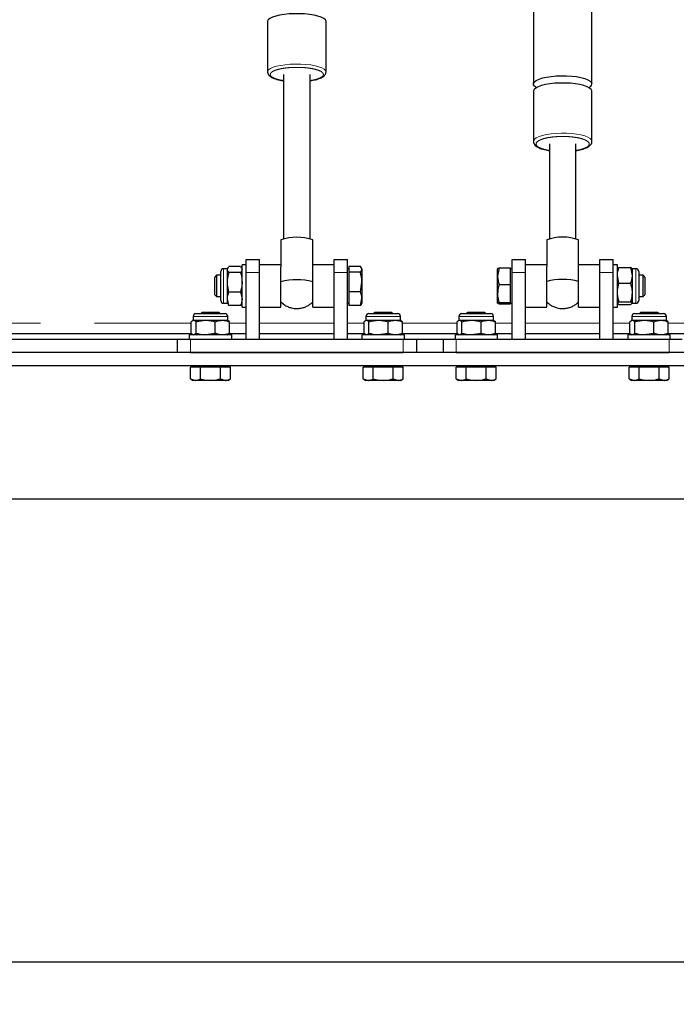
# Model space of a CAD drawing. Units: millimetres. Extents: x 5 to 415, y 1 to 292.
# Drawn here: x 146 to 162, y 178 to 201 of the extents above; entities that cross this region are included whole.
import ezdxf

# ---------------------------------------------------------------- set-up
doc = ezdxf.new("R2010")
doc.units = ezdxf.units.MM
doc.linetypes.add('PHANTOM', pattern=[12.7, 6.35, -1.27, 1.27, -1.27, 1.27, -1.27])
doc.layers.add('FORMAT', color=7, linetype='Continuous')
doc.styles.add('SLDTEXTSTYLE0', font='ISOCP', dxfattribs={"width": 0.96})
doc.dimstyles.new('SLDDIMSTYLE0', dxfattribs={"dimtxt": 3.5, "dimasz": 3.302, "dimexe": 0, "dimexo": 0.0625, "dimgap": 0.875, "dimtad": 1, "dimdec": 1, "dimlfac": 16, "dimrnd": 1e-09, "dimzin": 12, "dimdsep": 46, "dimtxsty": 'SLDTEXTSTYLE0', "dimsah": 1, "dimcen": 0.09, "dimadec": 0, "dimazin": 3, "dimtfac": 1, "dimtdec": 1, "dimtofl": 0, "dimtmove": 0, "dimatfit": 3, "dimfxl": 1, "dimfrac": 2, "dimtolj": 1, "dimtzin": 12, "dimarcsym": 0})

# ---------------------------------------------------------------- blocks, each defined once
blk = doc.blocks.new('_D_9')
at = {"layer": 'FORMAT', "transparency": 16777216}
for p, q in [((48.615, 192.347), (48.615, 178.026)), ((173.615, 192.347), (173.615, 178.026)), ((106.224, 186.916), (116.005, 186.916)), ((116.005, 180.341), (106.224, 180.341)), ((48.615, 179.026), (173.615, 179.026))]:
    blk.add_line(p, q, dxfattribs=at)
for centre, start, end in [((106.224, 183.629), 90, 270), ((116.005, 183.629), 270, 90)]:
    blk.add_arc(centre, 3.287, start, end, dxfattribs=at)
for points in [[(48.615, 179.026), (51.917, 178.306), (51.917, 179.746)], [(173.615, 179.026), (170.313, 179.746), (170.313, 178.306)]]:
    blk.add_solid(points, dxfattribs=at)
at = {"layer": 'FORMAT', "transparency": 16777216, "insert": (106.224, 185.639), "char_height": 3.5, "attachment_point": 1, "style": 'SLDTEXTSTYLE0'}
blk.add_mtext('2000', dxfattribs=at)

msp = doc.modelspace()

# ---------------------------------------------------------------- linework, layer by layer
at = {"color": 7, "linetype": 'Continuous', "lineweight": 25}
for p, q in [((158.3959361, 220.2501749), (158.3959361, 199.6569445)), ((159.7709361, 199.6569445), (159.7709361, 220.2501749)), ((152.1459361, 201.1234938), (152.1459361, 199.9402219)), ((153.5209361, 199.9402219), (153.5209361, 201.1234938)), ((152.5209361, 199.88), (152.5209361, 196.0148236)), ((153.1459361, 196.0148236), (153.1459361, 199.88)), ((158.3959361, 199.4843666), (158.3959361, 198.3063227)), ((159.7709361, 198.3063227), (159.7709361, 199.4843666)), ((158.7709361, 198.2463668), (158.7709361, 196.0148579)), ((159.3959361, 196.0148579), (159.3959361, 198.2463668)), ((153.2084361, 195.0098074), (153.2084361, 195.9931972)), ((159.4584361, 195.0154087), (159.4584361, 195.9920282)), ((151.2021871, 195.3153881), (151.1123434, 195.3153881)), ((151.213824, 195.3355437), (151.2021871, 195.3153881)), ((151.2021871, 195.296264), (151.2021871, 195.3153881)), ((151.5096523, 195.3673804), (151.2384719, 195.3673804)), ((151.5096523, 195.3673804), (151.5259183, 195.3354999)), ((151.5459371, 195.3153881), (151.5322238, 195.3391403)), ((151.6459371, 195.4091381), (151.5459371, 195.4091381)), ((151.5459371, 195.3779619), (151.5459371, 195.4091381)), ((151.5459371, 194.4091381), (151.5459371, 195.3779619)), ((151.6459371, 195.5341381), (151.9584371, 195.5341381)), ((151.6459371, 195.2216381), (151.6459371, 195.5341381)), ((151.9584371, 195.2216381), (151.9584371, 195.5341381)), ((152.4584371, 195.4091381), (151.9584371, 195.4091381)), ((152.4584371, 194.4091381), (152.4584371, 195.3607589)), ((153.7084371, 195.4091381), (153.2084371, 195.4091381)), ((153.2084371, 194.4091381), (153.2084371, 195.4091381)), ((153.7084371, 195.5341381), (154.0209371, 195.5341381)), ((153.7084371, 195.2216381), (153.7084371, 195.5341381)), ((154.0209371, 195.2216381), (154.0209371, 195.5341381)), ((154.0584371, 195.3153881), (154.0209371, 195.3153881)), ((154.3284024, 195.3659816), (154.0584371, 195.3659816)), ((154.0584371, 195.3659816), (154.0584371, 195.2978945)), ((154.3646871, 195.3153881), (154.3541327, 195.333669)), ((154.3646871, 195.3153881), (154.3646871, 195.2978945)), ((157.5884719, 195.3327276), (157.5521871, 195.1395548)), ((157.5521871, 195.1395548), (157.5521871, 195.3148511)), ((157.5884719, 195.3327276), (157.8584371, 195.3327276)), ((157.8584371, 195.1395548), (157.8584371, 195.3327276)), ((157.8959371, 195.3153881), (157.8584371, 195.3153881)), ((157.8959371, 195.5341381), (158.2084371, 195.5341381)), ((157.8959371, 195.2216381), (157.8959371, 195.5341381)), ((158.2084371, 195.2216381), (158.2084371, 195.5341381)), ((158.7084371, 195.4091381), (158.2084371, 195.4091381)), ((158.7084371, 194.4091381), (158.7084371, 195.3640267)), ((159.9584371, 195.4091381), (159.4584371, 195.4091381)), ((159.4584371, 194.4091381), (159.4584371, 195.4091381)), ((159.9584371, 195.5341381), (160.2709371, 195.5341381)), ((159.9584371, 195.2216381), (159.9584371, 195.5341381)), ((160.2709371, 195.2216381), (160.2709371, 195.5341381)), ((160.3709371, 195.4091381), (160.2709371, 195.4091381)), ((160.3709371, 195.3779619), (160.3709371, 195.4091381)), ((160.3709371, 194.4091381), (160.3709371, 195.3779619)), ((160.4072219, 195.3426892), (160.3709371, 195.3118646)), ((160.4072219, 195.3426892), (160.6784024, 195.3426892)), ((160.6784024, 195.3426892), (160.7146871, 195.1567383)), ((160.8045309, 195.3153881), (160.7146871, 195.3153881)), ((160.7146871, 195.3153881), (160.7146871, 195.1567383)), ((150.9438746, 195.1591381), (150.8959371, 195.1112006)), ((150.8959371, 195.1112006), (150.8959371, 194.7070756)), ((151.0459371, 195.1591381), (150.9438746, 195.1591381)), ((150.9438746, 195.1591381), (150.9438746, 194.6591381)), ((151.0459371, 194.5692944), (151.0459371, 195.2489819)), ((151.2021871, 194.9960264), (151.2021871, 195.296264)), ((151.5096523, 195.2251475), (151.2384719, 195.2251475)), ((151.6459371, 193.6591381), (151.6459371, 195.2216381)), ((151.9584371, 193.6591381), (151.9584371, 195.2216381)), ((153.7084371, 193.6591381), (153.7084371, 195.2216381)), ((154.0209371, 193.6591381), (154.0209371, 195.2216381)), ((154.0584371, 195.2978945), (154.0584371, 195.2298074)), ((154.3284024, 195.2298074), (154.0584371, 195.2298074)), ((154.0584371, 195.2298074), (154.0584371, 195.0013856)), ((154.3646871, 195.2978945), (154.3646871, 195.0013856)), ((157.5521871, 194.7345873), (157.5521871, 195.1395548)), ((157.8584371, 194.946382), (157.8584371, 195.1395548)), ((157.8959371, 193.6591381), (157.8959371, 195.2216381)), ((158.2084371, 193.6591381), (158.2084371, 195.2216381)), ((159.9584371, 193.6591381), (159.9584371, 195.2216381)), ((160.2709371, 193.6591381), (160.2709371, 195.2216381)), ((160.4072219, 194.9707874), (160.3709371, 195.1567383)), ((160.7146871, 195.1567383), (160.7146871, 194.7540118)), ((160.8709371, 195.2489819), (160.8709371, 195.2232301)), ((160.8709371, 195.2232301), (160.8709371, 194.5692944)), ((160.9729996, 195.1591381), (160.8709371, 195.1591381)), ((161.0209371, 195.1112006), (160.9729996, 195.1591381)), ((160.9729996, 194.6591381), (160.9729996, 195.1591381)), ((161.0209371, 194.7070756), (161.0209371, 195.1112006)), ((151.2021871, 194.6089005), (151.2021871, 194.9960264)), ((154.0584371, 195.0013856), (154.0584371, 194.7729639)), ((154.3284024, 194.7729639), (154.3646871, 195.0013856)), ((154.3646871, 195.0013856), (154.3646871, 194.6126293)), ((157.5884719, 194.946382), (157.8584371, 194.946382)), ((157.8584371, 194.7345873), (157.8584371, 194.946382)), ((160.4072219, 194.9707874), (160.6784024, 194.9707874)), ((150.8959371, 194.7070756), (150.9438746, 194.6591381)), ((150.9438746, 194.6591381), (151.0459371, 194.6591381)), ((151.5096523, 194.7669052), (151.2384719, 194.7669052)), ((151.5096523, 194.7669052), (151.5459371, 194.6089005)), ((154.3284024, 194.7729639), (154.0584371, 194.7729639)), ((154.0584371, 194.7729639), (154.0584371, 194.6126293)), ((154.0584371, 194.6126293), (154.0584371, 194.4522947)), ((154.3284024, 194.4522947), (154.3646871, 194.6126293)), ((154.3646871, 194.6126293), (154.3646871, 194.5028881)), ((157.5521871, 194.5041706), (157.5521871, 194.7345873)), ((157.8584371, 194.5227925), (157.8584371, 194.7345873)), ((160.7146871, 194.7540118), (160.7146871, 194.5064117)), ((160.8709371, 194.6591381), (160.9729996, 194.6591381)), ((160.9729996, 194.6591381), (161.0209371, 194.7070756)), ((151.1123434, 194.5028881), (151.2021871, 194.5028881)), ((151.2384719, 194.4508958), (151.2021871, 194.6089005)), ((151.2021871, 194.5028881), (151.2021871, 194.6089005)), ((151.2021871, 194.5028881), (151.2155984, 194.4796591)), ((151.2210422, 194.4828021), (151.2384719, 194.4508958)), ((151.5096523, 194.4508958), (151.2384719, 194.4508958)), ((151.5096523, 194.4508958), (151.5259183, 194.4827764)), ((151.5322238, 194.4791359), (151.5459371, 194.5028881)), ((151.5459371, 194.4091381), (151.6459371, 194.4091381)), ((151.9584371, 194.4091381), (152.4584371, 194.4091381)), ((153.2084371, 194.4091381), (153.7084371, 194.4091381)), ((154.0209371, 194.5028881), (154.0584371, 194.5028881)), ((154.3284024, 194.4522947), (154.0584371, 194.4522947)), ((154.3541327, 194.4846073), (154.3646871, 194.5028881)), ((157.5884719, 194.5227925), (157.5521871, 194.5041706)), ((157.5884719, 194.5227925), (157.8584371, 194.5227925)), ((157.5884719, 194.4855486), (157.8584371, 194.4855486)), ((157.8584371, 194.5041706), (157.8584371, 194.5227925)), ((157.8584371, 194.4855486), (157.8584371, 194.5041706)), ((157.8584371, 194.5028881), (157.8959371, 194.5028881)), ((158.2084371, 194.4091381), (158.7084371, 194.4091381)), ((159.4584371, 194.4091381), (159.9584371, 194.4091381)), ((160.2709371, 194.4091381), (160.3709371, 194.4091381)), ((160.4072219, 194.4755871), (160.3709371, 194.5064117)), ((160.4072219, 194.5372363), (160.6784024, 194.5372363)), ((160.4072219, 194.4755871), (160.6784024, 194.4755871)), ((160.7146871, 194.5028881), (160.8045309, 194.5028881)), ((150.3959371, 194.1927319), (150.3959371, 194.1028881)), ((150.4623434, 194.2591381), (151.1420309, 194.2591381)), ((150.6001246, 194.2841381), (150.5751246, 194.2591381)), ((151.0042496, 194.2841381), (150.6001246, 194.2841381)), ((151.0292496, 194.2591381), (151.0042496, 194.2841381)), ((151.2084371, 194.1028881), (151.2084371, 194.1927319)), ((154.4584371, 194.1927319), (154.4584371, 194.1028881)), ((154.5248434, 194.2591381), (155.2045309, 194.2591381)), ((154.6626246, 194.2841381), (154.6376246, 194.2591381)), ((155.0667496, 194.2841381), (154.6626246, 194.2841381)), ((155.0917496, 194.2591381), (155.0667496, 194.2841381)), ((155.2709371, 194.1028881), (155.2709371, 194.1927319)), ((156.6459371, 194.1927319), (156.6459371, 194.1028881)), ((156.7123434, 194.2591381), (157.3920309, 194.2591381)), ((156.8501246, 194.2841381), (156.8251246, 194.2591381)), ((157.2542496, 194.2841381), (156.8501246, 194.2841381)), ((157.2792496, 194.2591381), (157.2542496, 194.2841381)), ((157.4584371, 194.1028881), (157.4584371, 194.1927319)), ((160.7084371, 194.1927319), (160.7084371, 194.1028881)), ((160.7748434, 194.2591381), (161.4545309, 194.2591381)), ((160.9126246, 194.2841381), (160.8876246, 194.2591381)), ((161.3167496, 194.2841381), (160.9126246, 194.2841381)), ((161.3417496, 194.2591381), (161.3167496, 194.2841381)), ((161.5209371, 194.1028881), (161.5209371, 194.1927319)), ((150.3512285, 193.7954229), (150.3512285, 194.0666033)), ((150.3959371, 194.1028881), (150.3829219, 194.0953737)), ((150.3959371, 194.1028881), (150.4080301, 194.1028881)), ((150.4080301, 194.1028881), (150.690311, 194.1028881)), ((150.4648317, 193.7954229), (150.4648317, 194.0666033)), ((150.690311, 194.1028881), (151.0844681, 194.1028881)), ((150.9157904, 193.7954229), (150.9157904, 194.0666033)), ((151.0844681, 194.1028881), (151.2084371, 194.1028881)), ((151.2214524, 194.0953737), (151.2084371, 194.1028881)), ((151.2531458, 193.7954229), (151.2531458, 194.0666033)), ((154.4137285, 193.7954229), (154.4137285, 194.0666033)), ((154.4584371, 194.1028881), (154.4454219, 194.0953737)), ((154.4584371, 194.1028881), (154.4705301, 194.1028881)), ((154.4705301, 194.1028881), (154.752811, 194.1028881)), ((154.5273317, 193.7954229), (154.5273317, 194.0666033)), ((154.752811, 194.1028881), (155.1469681, 194.1028881)), ((154.9782904, 193.7954229), (154.9782904, 194.0666033)), ((155.1469681, 194.1028881), (155.2709371, 194.1028881)), ((155.2839524, 194.0953737), (155.2709371, 194.1028881)), ((155.3156458, 193.7954229), (155.3156458, 194.0666033)), ((156.6012285, 193.7954229), (156.6012285, 194.0666033)), ((156.6459371, 194.1028881), (156.6329219, 194.0953737)), ((156.6459371, 194.1028881), (156.6580301, 194.1028881)), ((156.6580301, 194.1028881), (156.940311, 194.1028881)), ((156.7148317, 193.7954229), (156.7148317, 194.0666033)), ((156.940311, 194.1028881), (157.3344681, 194.1028881)), ((157.1657904, 193.7954229), (157.1657904, 194.0666033)), ((157.3344681, 194.1028881), (157.4584371, 194.1028881)), ((157.4714524, 194.0953737), (157.4584371, 194.1028881)), ((157.5031458, 193.7954229), (157.5031458, 194.0666033)), ((160.6637285, 193.7954229), (160.6637285, 194.0666033)), ((160.7084371, 194.1028881), (160.6954219, 194.0953737)), ((160.7084371, 194.1028881), (160.7205301, 194.1028881)), ((160.7205301, 194.1028881), (161.002811, 194.1028881)), ((160.7773317, 193.7954229), (160.7773317, 194.0666033)), ((161.002811, 194.1028881), (161.3969681, 194.1028881)), ((161.2282904, 193.7954229), (161.2282904, 194.0666033)), ((161.3969681, 194.1028881), (161.5209371, 194.1028881)), ((161.5339524, 194.0953737), (161.5209371, 194.1028881)), ((161.5656458, 193.7954229), (161.5656458, 194.0666033)), ((150.3677279, 193.7841381), (71.8604802, 193.7841381)), ((150.3021871, 193.7591381), (150.3021871, 193.6591381)), ((151.3021871, 193.7591381), (150.3021871, 193.7591381)), ((150.3835082, 193.7733452), (150.3512285, 193.7954229)), ((150.3804636, 193.7680718), (150.3959371, 193.7591381)), ((150.4648317, 193.7954229), (150.4080301, 193.7591381)), ((150.9157904, 193.7954229), (150.690311, 193.7591381)), ((151.2084371, 193.7591381), (151.2239107, 193.7680718)), ((151.2208661, 193.7733452), (151.2531458, 193.7954229)), ((151.6459371, 193.7841381), (151.2366464, 193.7841381)), ((151.3021871, 193.6591381), (151.3021871, 193.7591381)), ((153.7084371, 193.7841381), (151.9584371, 193.7841381)), ((154.4302279, 193.7841381), (154.0209371, 193.7841381)), ((154.3646871, 193.7591381), (154.3646871, 193.6591381)), ((155.3646871, 193.7591381), (154.3646871, 193.7591381)), ((154.4460082, 193.7733452), (154.4137285, 193.7954229)), ((154.4429636, 193.7680718), (154.4584371, 193.7591381)), ((154.5273317, 193.7954229), (154.4705301, 193.7591381)), ((154.9782904, 193.7954229), (154.752811, 193.7591381)), ((155.2709371, 193.7591381), (155.2864107, 193.7680718)), ((155.2833661, 193.7733452), (155.3156458, 193.7954229)), ((156.6177279, 193.7841381), (155.2991464, 193.7841381)), ((155.3646871, 193.6591381), (155.3646871, 193.7591381)), ((156.5521871, 193.7591381), (156.5521871, 193.6591381)), ((157.5521871, 193.7591381), (156.5521871, 193.7591381)), ((156.6335082, 193.7733452), (156.6012285, 193.7954229)), ((156.6304636, 193.7680718), (156.6459371, 193.7591381)), ((156.7148317, 193.7954229), (156.6580301, 193.7591381)), ((157.1657904, 193.7954229), (156.940311, 193.7591381)), ((157.4584371, 193.7591381), (157.4739107, 193.7680718)), ((157.4708661, 193.7733452), (157.5031458, 193.7954229)), ((157.8959371, 193.7841381), (157.4866464, 193.7841381)), ((157.5521871, 193.6591381), (157.5521871, 193.7591381)), ((159.9584371, 193.7841381), (158.2084371, 193.7841381)), ((160.6802279, 193.7841381), (160.2709371, 193.7841381)), ((160.6146871, 193.7591381), (160.6146871, 193.6591381)), ((161.6146871, 193.7591381), (160.6146871, 193.7591381)), ((160.6960082, 193.7733452), (160.6637285, 193.7954229)), ((160.6929636, 193.7680718), (160.7084371, 193.7591381)), ((160.7773317, 193.7954229), (160.7205301, 193.7591381)), ((161.2282904, 193.7954229), (161.002811, 193.7591381)), ((161.5209371, 193.7591381), (161.5364107, 193.7680718)), ((161.5333661, 193.7733452), (161.5656458, 193.7954229)), ((173.0427233, 193.7841381), (161.5491464, 193.7841381)), ((161.6146871, 193.6591381), (161.6146871, 193.7591381)), ((111.1153121, 193.6591381), (150.0209371, 193.6591381)), ((150.0209371, 193.6591381), (150.0209371, 193.3466381)), ((150.0209371, 193.6591381), (150.3334371, 193.6591381)), ((150.3334371, 193.6591381), (151.6459371, 193.6591381)), ((151.6459371, 193.6591381), (151.9584371, 193.6591381)), ((151.9584371, 193.6591381), (153.7084371, 193.6591381)), ((153.7084371, 193.6591381), (154.0209371, 193.6591381)), ((154.0209371, 193.6591381), (155.3334371, 193.6591381)), ((155.3334371, 193.6591381), (155.6459371, 193.6591381)), ((155.6459371, 193.6591381), (155.6459371, 193.3466381)), ((155.6459371, 193.6591381), (156.2709371, 193.6591381)), ((156.2709371, 193.6591381), (156.2709371, 193.3466381)), ((156.2709371, 193.6591381), (156.5834371, 193.6591381)), ((156.5834371, 193.6591381), (157.8959371, 193.6591381)), ((157.8959371, 193.6591381), (158.2084371, 193.6591381)), ((158.2084371, 193.6591381), (159.9584371, 193.6591381)), ((159.9584371, 193.6591381), (160.2709371, 193.6591381)), ((160.2709371, 193.6591381), (161.5834371, 193.6591381)), ((161.5834371, 193.6591381), (161.8959371, 193.6591381)), ((173.6146871, 193.3466381), (48.6146871, 193.3466381)), ((150.3334371, 193.3466381), (155.3334371, 193.3466381)), ((156.5834371, 193.3466381), (161.5834371, 193.3466381)), ((173.6146871, 193.0341381), (48.6146871, 193.0341381)), ((150.3330904, 192.7266729), (150.3330904, 192.9966381)), ((150.4501009, 192.9966381), (150.3330904, 192.9966381)), ((150.3959371, 193.0341381), (150.3959371, 192.9966381)), ((150.5671113, 192.9966381), (150.4501009, 192.9966381)), ((150.5671113, 192.7266729), (150.5671113, 192.9966381)), ((150.8016597, 192.9966381), (150.5671113, 192.9966381)), ((151.036208, 192.9966381), (150.8016597, 192.9966381)), ((151.036208, 192.7266729), (151.036208, 192.9966381)), ((151.1537459, 192.9966381), (151.036208, 192.9966381)), ((151.2712838, 192.9966381), (151.1537459, 192.9966381)), ((151.2084371, 192.9966381), (151.2084371, 193.0341381)), ((151.2712838, 192.7266729), (151.2712838, 192.9966381)), ((154.3955904, 192.7266729), (154.3955904, 192.9966381)), ((154.5126009, 192.9966381), (154.3955904, 192.9966381)), ((154.4584371, 193.0341381), (154.4584371, 192.9966381)), ((154.6296113, 192.9966381), (154.5126009, 192.9966381)), ((154.6296113, 192.7266729), (154.6296113, 192.9966381)), ((154.8641597, 192.9966381), (154.6296113, 192.9966381)), ((155.098708, 192.9966381), (154.8641597, 192.9966381)), ((155.098708, 192.7266729), (155.098708, 192.9966381)), ((155.2162459, 192.9966381), (155.098708, 192.9966381)), ((155.3337838, 192.9966381), (155.2162459, 192.9966381)), ((155.2709371, 192.9966381), (155.2709371, 193.0341381)), ((155.3337838, 192.7266729), (155.3337838, 192.9966381)), ((156.5830904, 192.7266729), (156.5830904, 192.9966381)), ((156.7001009, 192.9966381), (156.5830904, 192.9966381)), ((156.6459371, 193.0341381), (156.6459371, 192.9966381)), ((156.8171113, 192.9966381), (156.7001009, 192.9966381)), ((156.8171113, 192.7266729), (156.8171113, 192.9966381)), ((157.0516597, 192.9966381), (156.8171113, 192.9966381)), ((157.286208, 192.9966381), (157.0516597, 192.9966381)), ((157.286208, 192.7266729), (157.286208, 192.9966381)), ((157.4037459, 192.9966381), (157.286208, 192.9966381)), ((157.5212838, 192.9966381), (157.4037459, 192.9966381)), ((157.4584371, 192.9966381), (157.4584371, 193.0341381)), ((157.5212838, 192.7266729), (157.5212838, 192.9966381)), ((160.6455904, 192.7266729), (160.6455904, 192.9966381)), ((160.7626009, 192.9966381), (160.6455904, 192.9966381)), ((160.7084371, 193.0341381), (160.7084371, 192.9966381)), ((160.8796113, 192.9966381), (160.7626009, 192.9966381)), ((160.8796113, 192.7266729), (160.8796113, 192.9966381)), ((161.1141597, 192.9966381), (160.8796113, 192.9966381)), ((161.348708, 192.9966381), (161.1141597, 192.9966381)), ((161.348708, 192.7266729), (161.348708, 192.9966381)), ((161.4662459, 192.9966381), (161.348708, 192.9966381)), ((161.5837838, 192.9966381), (161.4662459, 192.9966381)), ((161.5209371, 192.9966381), (161.5209371, 193.0341381)), ((161.5837838, 192.7266729), (161.5837838, 192.9966381)), ((150.3330896, 192.7266731), (150.3959371, 192.6903881)), ((150.3330904, 192.7266729), (150.4501009, 192.6903881)), ((150.4501009, 192.6903881), (150.3959371, 192.6903881)), ((150.8016597, 192.6903881), (150.4501009, 192.6903881)), ((151.1537459, 192.6903881), (150.8016597, 192.6903881)), ((151.036208, 192.7266729), (151.1537459, 192.6903881)), ((151.2084371, 192.6903881), (151.1537459, 192.6903881)), ((151.2084371, 192.6903881), (151.2712846, 192.7266731)), ((154.3955896, 192.7266731), (154.4584371, 192.6903881)), ((154.3955904, 192.7266729), (154.5126009, 192.6903881)), ((154.5126009, 192.6903881), (154.4584371, 192.6903881)), ((154.8641597, 192.6903881), (154.5126009, 192.6903881)), ((155.2162459, 192.6903881), (154.8641597, 192.6903881)), ((155.098708, 192.7266729), (155.2162459, 192.6903881)), ((155.2709371, 192.6903881), (155.2162459, 192.6903881)), ((155.2709371, 192.6903881), (155.3337846, 192.7266731)), ((156.5830896, 192.7266731), (156.6459371, 192.6903881)), ((156.5830904, 192.7266729), (156.7001009, 192.6903881)), ((156.7001009, 192.6903881), (156.6459371, 192.6903881)), ((157.0516597, 192.6903881), (156.7001009, 192.6903881)), ((157.4037459, 192.6903881), (157.0516597, 192.6903881)), ((157.286208, 192.7266729), (157.4037459, 192.6903881)), ((157.4584371, 192.6903881), (157.4037459, 192.6903881)), ((157.4584371, 192.6903881), (157.5212846, 192.7266731)), ((160.6455896, 192.7266731), (160.7084371, 192.6903881)), ((160.6455904, 192.7266729), (160.7626009, 192.6903881)), ((160.7626009, 192.6903881), (160.7084371, 192.6903881)), ((161.1141597, 192.6903881), (160.7626009, 192.6903881)), ((161.4662459, 192.6903881), (161.1141597, 192.6903881)), ((161.348708, 192.7266729), (161.4662459, 192.6903881)), ((161.5209371, 192.6903881), (161.4662459, 192.6903881)), ((161.5209371, 192.6903881), (161.5837846, 192.7266731)), ((45.1771871, 189.9091381), (177.0521871, 189.9091381))]:
    msp.add_line(p, q, dxfattribs=at)
at = {"color": 8, "linetype": 'PHANTOM', "lineweight": 18}
for p, q in [((151.1123434, 194.5028881), (151.1123434, 195.3153881)), ((160.8045309, 195.3153881), (160.8045309, 195.2846044)), ((151.6459371, 195.2216381), (151.9584371, 195.2216381)), ((153.7084371, 195.2216381), (154.0209371, 195.2216381)), ((157.8959371, 195.2216381), (158.2084371, 195.2216381)), ((159.9584371, 195.2216381), (160.2709371, 195.2216381)), ((160.8045309, 195.2846044), (160.8045309, 194.5028881)), ((150.3959371, 194.1927319), (151.2084371, 194.1927319)), ((154.4584371, 194.1927319), (155.2709371, 194.1927319)), ((156.6459371, 194.1927319), (157.4584371, 194.1927319)), ((160.7084371, 194.1927319), (161.5209371, 194.1927319)), ((71.8781458, 194.0341381), (150.3512285, 194.0341381)), ((151.2531458, 194.0341381), (151.6459371, 194.0341381)), ((151.9584371, 194.0341381), (153.7084371, 194.0341381)), ((154.0209371, 194.0341381), (154.4137285, 194.0341381)), ((155.3156458, 194.0341381), (156.6012285, 194.0341381)), ((157.5031458, 194.0341381), (157.8959371, 194.0341381)), ((158.2084371, 194.0341381), (159.9584371, 194.0341381)), ((160.2709371, 194.0341381), (160.6637285, 194.0341381)), ((161.5656458, 194.0341381), (172.9271871, 194.0341381)), ((150.3334371, 193.6591381), (150.3334371, 193.3466381)), ((155.3334371, 193.6591381), (155.3334371, 193.3466381)), ((156.5834371, 193.6591381), (156.5834371, 193.3466381)), ((161.5834371, 193.6591381), (161.5834371, 193.3466381))]:
    msp.add_line(p, q, dxfattribs=at)
at = {"color": 7, "linetype": 'Continuous', "lineweight": 25, "flags": 128}
for points in [[(153.5209361, 201.1234938), (153.5202438, 201.1317455), (153.503699, 201.1644204), (153.4656114, 201.19578), (153.4072052, 201.2248162), (153.3303575, 201.2505958), (153.2375384, 201.2722902), (153.1317311, 201.2892023), (153.0163364, 201.3007883), (152.8950631, 201.3066759), (152.771809, 201.3066759), (152.6505357, 201.3007883), (152.535141, 201.2892023), (152.4293337, 201.2722902), (152.3365146, 201.2505958), (152.2596669, 201.2248162), (152.2012607, 201.19578), (152.1631731, 201.1644204), (152.1466283, 201.1317455), (152.1459361, 201.1234938)], [(158.4675645, 199.5706555), (158.46402, 199.5727033), (158.4207116, 199.6052918), (158.3987038, 199.6395405), (158.3987038, 199.6743485), (158.4207116, 199.7085972), (158.46402, 199.7411857), (158.5272369, 199.7710666), (158.6083305, 199.7972796), (158.7046944, 199.8189821), (158.8132314, 199.8354765), (158.930453, 199.8462328), (159.0525915, 199.8509052), (159.1757215, 199.8493435), (159.2958853, 199.841598), (159.4092208, 199.8279176), (159.5120853, 199.8087419), (159.6011727, 199.7846874), (159.6736197, 199.7565271), (159.7270976, 199.7251661), (159.7598877, 199.6916124), (159.7709361, 199.6569445), (159.7709361, 199.6569445)], [(159.7709361, 199.4843666), (159.7702438, 199.4930774), (159.753699, 199.5275704), (159.7156115, 199.5606748), (159.6572052, 199.5913266), (159.5803576, 199.6185407), (159.4875385, 199.6414422), (159.3817312, 199.6592953), (159.2663364, 199.6715259), (159.1450631, 199.6777412), (159.0218091, 199.6777412), (158.9005358, 199.6715259), (158.785141, 199.6592953), (158.6793337, 199.6414422), (158.5865146, 199.6185407), (158.509667, 199.5913266), (158.4512608, 199.5606748), (158.4131732, 199.5275704), (158.3966284, 199.4930774), (158.3959361, 199.4843666)]]:
    msp.add_lwpolyline(points, dxfattribs=at)
at = {"color": 8, "linetype": 'PHANTOM', "lineweight": 18, "flags": 128}
for points in [[(152.146, 199.9427305), (152.1487037, 199.9567086), (152.1707116, 199.9891521), (152.21402, 200.0200229), (152.2772369, 200.0483288), (152.3583305, 200.0731601), (152.4546944, 200.0937187), (152.5632314, 200.1093438), (152.6804529, 200.1195331), (152.8025915, 200.1239592), (152.9257214, 200.1224799), (153.0458852, 200.1151426), (153.1592208, 200.1021832), (153.2620853, 200.0840183), (153.3511727, 200.0612316), (153.4236196, 200.0345556), (153.4770975, 200.0048476), (153.5098877, 199.9730625), (153.5209361, 199.9402219)], [(158.3959951, 198.3088668), (158.3987038, 198.3237267), (158.4207116, 198.3579754), (158.46402, 198.3905639), (158.5272369, 198.4204448), (158.6083305, 198.4466578), (158.7046944, 198.4683602), (158.8132314, 198.4848547), (158.930453, 198.495611), (159.0525915, 198.5002834), (159.1757215, 198.4987217), (159.2958853, 198.4909762), (159.4092208, 198.4772958), (159.5120853, 198.4581201), (159.6011727, 198.4340656), (159.6736197, 198.4059053), (159.7270976, 198.3745443), (159.7598877, 198.3409906), (159.7709361, 198.3063227)]]:
    msp.add_lwpolyline(points, dxfattribs=at)
at = {"color": 7, "linetype": 'Continuous', "lineweight": 25}
for centre, radius, start, end in [((159.6525517, 199.6823415), 0.121078, 292.71607583, 347.8918676), ((152.8334361, 194.8649499), 1.1889352, 71.61453707, 108.38546293), ((159.0834361, 194.9256372), 1.1304047, 70.62560312, 109.37439688), ((151.1123434, 195.2489819), 0.0664063, 90, 180), ((160.8045309, 195.2489819), 0.0664063, 360, 90), ((152.8334361, 193.3809062), 1.6715095, 77.03545199, 102.96454801), ((159.0834361, 193.4742214), 1.5861536, 76.3246003, 103.6753997), ((151.1123434, 194.5692944), 0.0664063, 180, 270), ((160.8045309, 194.5692944), 0.0664062, 270, 0), ((150.4623434, 194.1927319), 0.0664062, 90, 180), ((151.1420309, 194.1927319), 0.0664062, 0, 90), ((154.5248434, 194.1927319), 0.0664062, 90, 180), ((155.2045309, 194.1927319), 0.0664063, 0, 90), ((156.7123434, 194.1927319), 0.0664062, 90, 180), ((157.3920309, 194.1927319), 0.0664062, 0, 90), ((160.7748434, 194.1927319), 0.0664063, 90, 180), ((161.4545309, 194.1927319), 0.0664062, 0, 90)]:
    msp.add_arc(centre, radius, start, end, dxfattribs=at)
for points, knots in [([(152.1474812, 199.9454137), (152.1468948, 199.9422019), (152.1434318, 199.9232316), (152.1567009, 199.8878425), (152.1840931, 199.8511369), (152.2230186, 199.8213604), (152.272514, 199.7955452), (152.3319447, 199.7733355), (152.398261, 199.7551629), (152.4605638, 199.7415294), (152.5033781, 199.7353647), (152.5209361, 199.7328366)], [0, 0, 0, 0, 0.0248033874, 0.1464991342, 0.2691551728, 0.3977577732, 0.5330067426, 0.6712938692, 0.7985739523, 0.9173957525, 1, 1, 1, 1]), ([(153.1459361, 199.7323447), (153.1671631, 199.7356917), (153.2122496, 199.7428007), (153.2746957, 199.7566674), (153.3335328, 199.7731703), (153.3851875, 199.7920224), (153.4294906, 199.8133034), (153.466689, 199.8377393), (153.495904, 199.8666562), (153.5171323, 199.9014734), (153.5192575, 199.9282042), (153.5202576, 199.9407833)], [0, 0, 0, 0, 0.1030864144, 0.2189559477, 0.3353756225, 0.4514751736, 0.56700352, 0.6823598621, 0.7969083566, 0.9044287347, 1, 1, 1, 1]), ([(158.3977384, 198.3112967), (158.3970682, 198.3070419), (158.3937957, 198.2862662), (158.4083456, 198.2493444), (158.4372528, 198.2116538), (158.4773611, 198.1810354), (158.5272762, 198.1546902), (158.586156, 198.1321042), (158.6519821, 198.1134204), (158.7130144, 198.099506), (158.7547758, 198.0932538), (158.7709361, 198.0908344)], [0, 0, 0, 0, 0.0326268912, 0.1593155822, 0.2852279271, 0.4141740415, 0.5467142543, 0.6801722973, 0.8044159353, 0.9243155255, 1, 1, 1, 1]), ([(159.3959361, 198.0903106), (159.4173454, 198.0938716), (159.4627063, 198.1014163), (159.5255218, 198.1161361), (159.5846674, 198.1336557), (159.6366578, 198.1537087), (159.6812695, 198.1763904), (159.7186195, 198.2024199), (159.7476384, 198.2331234), (159.7678601, 198.2688029), (159.7692217, 198.2952154), (159.7698417, 198.3072415)], [0, 0, 0, 0, 0.10364203881, 0.21959093681, 0.33620535485, 0.45265173498, 0.56871363031, 0.68477292537, 0.79978884733, 0.90883941732, 1, 1, 1, 1]), ([(152.4584361, 195.9931972), (152.4584361, 195.8714175), (152.4584361, 195.6617819), (152.4584361, 195.4495088), (152.4584361, 195.3605474)], [0, 0, 0, 0, 0.58091096831, 1, 1, 1, 1]), ([(158.7084361, 195.9920282), (158.7084361, 195.8711314), (158.7084361, 195.6630157), (158.7084361, 195.4521704), (158.7084361, 195.3638075)], [0, 0, 0, 0, 0.5809110388, 1, 1, 1, 1]), ([(151.2021871, 195.296264), (151.2022304, 195.2979493), (151.2025585, 195.3107147), (151.2104829, 195.3347835), (151.2290854, 195.3564486), (151.2384719, 195.3673804)], [0, 0, 0, 0, 0.070076912, 0.530777664, 1, 1, 1, 1]), ([(154.3646871, 195.2978945), (154.3641644, 195.303994), (154.3621893, 195.3270395), (154.3427193, 195.3494803), (154.3284024, 195.3659816)], [0, 0, 0, 0, 0.2646713218, 1, 1, 1, 1]), ([(157.5521871, 195.3141057), (157.5522234, 195.3145472), (157.5527398, 195.3208356), (157.5712559, 195.326998), (157.5884719, 195.3327276)], [0, 0, 0, 0, 0.07021476643, 1, 1, 1, 1]), ([(160.3709371, 195.1567383), (160.3709734, 195.1611473), (160.3714898, 195.2239408), (160.3900059, 195.2854753), (160.4072219, 195.3426892)], [0, 0, 0, 0, 0.0702147664, 1, 1, 1, 1]), ([(160.7146871, 195.3118646), (160.7146509, 195.3125954), (160.7141344, 195.3230046), (160.6956183, 195.333205), (160.6784024, 195.3426892)], [0, 0, 0, 0, 0.0702147664, 1, 1, 1, 1]), ([(151.2384719, 195.2251475), (151.2283304, 195.2366971), (151.2078614, 195.2600081), (151.20409, 195.2841057), (151.2021871, 195.296264)], [0, 0, 0, 0, 0.4954579635, 1, 1, 1, 1]), ([(151.2021871, 194.9960264), (151.206664, 195.0565724), (151.2124, 195.1341482), (151.2337788, 195.208767), (151.2384719, 195.2251475)], [0, 0, 0, 0, 0.78047674935, 1, 1, 1, 1]), ([(151.5459371, 195.296264), (151.5459009, 195.2945777), (151.5453844, 195.2705625), (151.5268683, 195.2470288), (151.5096523, 195.2251475)], [0, 0, 0, 0, 0.0702147664, 1, 1, 1, 1]), ([(151.5096523, 195.2251475), (151.5143455, 195.208767), (151.5357242, 195.1341482), (151.5414603, 195.0565724), (151.5459371, 194.9960264)], [0, 0, 0, 0, 0.21952325065, 1, 1, 1, 1]), ([(154.3284024, 195.2298074), (154.3337775, 195.2354121), (154.3550599, 195.2576032), (154.3605692, 195.2806606), (154.3646871, 195.2978945)], [0, 0, 0, 0, 0.2525636878, 1, 1, 1, 1]), ([(154.3646871, 195.0013856), (154.3646509, 195.0068017), (154.3641344, 195.0839371), (154.3456183, 195.1595259), (154.3284024, 195.2298074)], [0, 0, 0, 0, 0.07021476643, 1, 1, 1, 1]), ([(157.5521871, 195.1395548), (157.5522234, 195.1349746), (157.5527398, 195.0697423), (157.5712559, 195.005818), (157.5884719, 194.946382)], [0, 0, 0, 0, 0.07021476643, 1, 1, 1, 1]), ([(160.7146871, 195.1567383), (160.7146509, 195.1523293), (160.7141344, 195.0895358), (160.6956183, 195.0280013), (160.6784024, 194.9707874)], [0, 0, 0, 0, 0.0702147664, 1, 1, 1, 1]), ([(151.2384719, 194.7669052), (151.2237385, 194.8244393), (151.2043892, 194.899998), (151.2026113, 194.9775308), (151.2021871, 194.9960264)], [0, 0, 0, 0, 0.7614488316, 1, 1, 1, 1]), ([(151.5459371, 194.9960264), (151.545513, 194.9775308), (151.5437351, 194.899998), (151.5243858, 194.8244393), (151.5096523, 194.7669052)], [0, 0, 0, 0, 0.2385511684, 1, 1, 1, 1]), ([(157.5884719, 194.946382), (157.5830968, 194.9289478), (157.5618144, 194.859919), (157.556305, 194.7881958), (157.5521871, 194.7345873)], [0, 0, 0, 0, 0.2525636878, 1, 1, 1, 1]), ([(160.3709371, 194.7540118), (160.3713613, 194.7715108), (160.3731392, 194.8448659), (160.3924885, 194.9163534), (160.4072219, 194.9707874)], [0, 0, 0, 0, 0.2385511684, 1, 1, 1, 1]), ([(160.6784024, 194.9707874), (160.6931358, 194.9163534), (160.7124851, 194.8448659), (160.714263, 194.7715108), (160.7146871, 194.7540118)], [0, 0, 0, 0, 0.7614488316, 1, 1, 1, 1]), ([(151.2021871, 194.6089005), (151.2022234, 194.6126469), (151.2027398, 194.6660033), (151.2212559, 194.7182899), (151.2384719, 194.7669052)], [0, 0, 0, 0, 0.07021476643, 1, 1, 1, 1]), ([(154.3646871, 194.6126293), (154.3646509, 194.6164309), (154.3641344, 194.6705741), (154.3456183, 194.7236317), (154.3284024, 194.7729639)], [0, 0, 0, 0, 0.0702147664, 1, 1, 1, 1]), ([(157.5521871, 194.7345873), (157.5527099, 194.7156139), (157.5546849, 194.6439273), (157.574155, 194.5741222), (157.5884719, 194.5227925)], [0, 0, 0, 0, 0.26467132178, 1, 1, 1, 1]), ([(160.4072219, 194.5372363), (160.4025288, 194.5527342), (160.3811501, 194.6233323), (160.375414, 194.6967281), (160.3709371, 194.7540118)], [0, 0, 0, 0, 0.2195232506, 1, 1, 1, 1]), ([(160.7146871, 194.7540118), (160.7102103, 194.6967281), (160.7044742, 194.6233323), (160.6830955, 194.5527342), (160.6784024, 194.5372363)], [0, 0, 0, 0, 0.7804767494, 1, 1, 1, 1]), ([(151.5459371, 194.6089005), (151.5459009, 194.6051541), (151.5453844, 194.5517978), (151.5268683, 194.4995112), (151.5096523, 194.4508958)], [0, 0, 0, 0, 0.0702147664, 1, 1, 1, 1]), ([(152.4574956, 194.5343882), (152.4824028, 194.5117562), (152.5311708, 194.4674431), (152.6167369, 194.4212228), (152.698086, 194.3933987), (152.7706695, 194.3799607), (152.813494, 194.3785467), (152.8334361, 194.3778883)], [0, 0, 0, 0, 0.2410200051, 0.4719147166, 0.6924580353, 0.8567868944, 1, 1, 1, 1]), ([(152.8334361, 194.3778883), (152.8680662, 194.3797657), (152.9193203, 194.3825443), (152.9964507, 194.4020976), (153.0669739, 194.4294339), (153.1438826, 194.4737973), (153.1877556, 194.5147514), (153.2091362, 194.5347095)], [0, 0, 0, 0, 0.2483092538, 0.3675090127, 0.5699467974, 0.7904220958, 1, 1, 1, 1]), ([(154.3501232, 194.4851389), (154.348511, 194.4797816), (154.3451522, 194.4686204), (154.3341326, 194.4578799), (154.3284024, 194.4522947)], [0, 0, 0, 0, 0.4799901358, 1, 1, 1, 1]), ([(157.5521871, 194.5041706), (157.5522234, 194.503729), (157.5527398, 194.4974406), (157.5712559, 194.4912783), (157.5884719, 194.4855486)], [0, 0, 0, 0, 0.0702147664, 1, 1, 1, 1]), ([(158.7073016, 194.5348153), (158.7317337, 194.5124452), (158.7799256, 194.4683207), (158.8647358, 194.4221406), (158.9455761, 194.394094), (159.0187679, 194.3801286), (159.0624244, 194.3786162), (159.0834361, 194.3778882)], [0, 0, 0, 0, 0.2370018686, 0.4674819994, 0.6868279649, 0.849271868, 1, 1, 1, 1]), ([(159.0834361, 194.3778882), (159.1182808, 194.3797867), (159.1695711, 194.3825813), (159.246466, 194.402132), (159.3163638, 194.4291688), (159.3934016, 194.4734788), (159.4376583, 194.5145545), (159.4595479, 194.5348706)], [0, 0, 0, 0, 0.2495917886, 0.3673909253, 0.5677750367, 0.7862203481, 1, 1, 1, 1]), ([(160.3709371, 194.5064117), (160.3709734, 194.5071426), (160.3714898, 194.5175517), (160.3900059, 194.5277521), (160.4072219, 194.5372363)], [0, 0, 0, 0, 0.0702147664, 1, 1, 1, 1]), ([(160.6784024, 194.5372363), (160.6885439, 194.5322302), (160.7090129, 194.5221264), (160.7127843, 194.5116815), (160.7146871, 194.5064117)], [0, 0, 0, 0, 0.4954579635, 1, 1, 1, 1]), ([(160.7146871, 194.5064117), (160.7146438, 194.5056812), (160.7143158, 194.5001482), (160.7063914, 194.4897158), (160.6877888, 194.4803253), (160.6784024, 194.4755871)], [0, 0, 0, 0, 0.070076912, 0.530777664, 1, 1, 1, 1]), ([(150.3512285, 194.0666033), (150.3604533, 194.0767449), (150.3790721, 194.0972139), (150.3983191, 194.1009853), (150.4080301, 194.1028881)], [0, 0, 0, 0, 0.4954579635, 1, 1, 1, 1]), ([(150.4080301, 194.1028881), (150.4093762, 194.1028448), (150.4195721, 194.1025168), (150.4387962, 194.0945923), (150.4561003, 194.0759898), (150.4648317, 194.0666033)], [0, 0, 0, 0, 0.07007691197, 0.53077766404, 1, 1, 1, 1]), ([(150.4648317, 194.0666033), (150.5014505, 194.0767449), (150.5753596, 194.0972139), (150.6517625, 194.1009853), (150.690311, 194.1028881)], [0, 0, 0, 0, 0.4954579635, 1, 1, 1, 1]), ([(150.690311, 194.1028881), (150.6956546, 194.1028448), (150.7361281, 194.1025168), (150.8124398, 194.0945923), (150.8811304, 194.0759898), (150.9157904, 194.0666033)], [0, 0, 0, 0, 0.070076912, 0.530777664, 1, 1, 1, 1]), ([(150.9157904, 194.0666033), (150.9278497, 194.0712965), (150.9827836, 194.0926752), (151.0398944, 194.0984113), (151.0844681, 194.1028881)], [0, 0, 0, 0, 0.2195232506, 1, 1, 1, 1]), ([(151.0844681, 194.1028881), (151.0980844, 194.102464), (151.1551636, 194.100686), (151.2107895, 194.0813368), (151.2531458, 194.0666033)], [0, 0, 0, 0, 0.2385511684, 1, 1, 1, 1]), ([(151.2531458, 194.0666033), (151.2439594, 194.0777667), (151.2333516, 194.0906574), (151.2223843, 194.0939951), (151.2209147, 194.0944423)], [0, 0, 0, 0, 0.865998354, 1, 1, 1, 1]), ([(154.4137285, 194.0666033), (154.4229533, 194.0767449), (154.4415721, 194.0972139), (154.4608191, 194.1009853), (154.4705301, 194.1028881)], [0, 0, 0, 0, 0.4954579635, 1, 1, 1, 1]), ([(154.4705301, 194.1028881), (154.4718762, 194.1028448), (154.4820721, 194.1025168), (154.5012962, 194.0945923), (154.5186003, 194.0759898), (154.5273317, 194.0666033)], [0, 0, 0, 0, 0.07007691197, 0.53077766404, 1, 1, 1, 1]), ([(154.5273317, 194.0666033), (154.5639505, 194.0767449), (154.6378596, 194.0972139), (154.7142625, 194.1009853), (154.752811, 194.1028881)], [0, 0, 0, 0, 0.4954579635, 1, 1, 1, 1]), ([(154.752811, 194.1028881), (154.7581546, 194.1028448), (154.7986281, 194.1025168), (154.8749398, 194.0945923), (154.9436304, 194.0759898), (154.9782904, 194.0666033)], [0, 0, 0, 0, 0.070076912, 0.530777664, 1, 1, 1, 1]), ([(154.9782904, 194.0666033), (154.9903497, 194.0712965), (155.0452836, 194.0926752), (155.1023944, 194.0984113), (155.1469681, 194.1028881)], [0, 0, 0, 0, 0.2195232506, 1, 1, 1, 1]), ([(155.1469681, 194.1028881), (155.1605844, 194.102464), (155.2176636, 194.100686), (155.2732895, 194.0813368), (155.3156458, 194.0666033)], [0, 0, 0, 0, 0.2385511684, 1, 1, 1, 1]), ([(155.3156458, 194.0666033), (155.3064594, 194.0777667), (155.2958516, 194.0906574), (155.2848843, 194.0939951), (155.2834147, 194.0944423)], [0, 0, 0, 0, 0.865998354, 1, 1, 1, 1]), ([(156.6012285, 194.0666033), (156.6104533, 194.0767449), (156.6290721, 194.0972139), (156.6483191, 194.1009853), (156.6580301, 194.1028881)], [0, 0, 0, 0, 0.4954579635, 1, 1, 1, 1]), ([(156.6580301, 194.1028881), (156.6593762, 194.1028448), (156.6695721, 194.1025168), (156.6887962, 194.0945923), (156.7061003, 194.0759898), (156.7148317, 194.0666033)], [0, 0, 0, 0, 0.07007691197, 0.53077766404, 1, 1, 1, 1]), ([(156.7148317, 194.0666033), (156.7514505, 194.0767449), (156.8253596, 194.0972139), (156.9017625, 194.1009853), (156.940311, 194.1028881)], [0, 0, 0, 0, 0.4954579635, 1, 1, 1, 1]), ([(156.940311, 194.1028881), (156.9456546, 194.1028448), (156.9861281, 194.1025168), (157.0624398, 194.0945923), (157.1311304, 194.0759898), (157.1657904, 194.0666033)], [0, 0, 0, 0, 0.070076912, 0.530777664, 1, 1, 1, 1]), ([(157.1657904, 194.0666033), (157.1778497, 194.0712965), (157.2327836, 194.0926752), (157.2898944, 194.0984113), (157.3344681, 194.1028881)], [0, 0, 0, 0, 0.2195232506, 1, 1, 1, 1]), ([(157.3344681, 194.1028881), (157.3480844, 194.102464), (157.4051636, 194.100686), (157.4607895, 194.0813368), (157.5031458, 194.0666033)], [0, 0, 0, 0, 0.2385511684, 1, 1, 1, 1]), ([(157.5031458, 194.0666033), (157.4939594, 194.0777667), (157.4833516, 194.0906574), (157.4723843, 194.0939951), (157.4709147, 194.0944423)], [0, 0, 0, 0, 0.865998354, 1, 1, 1, 1]), ([(160.6637285, 194.0666033), (160.6729533, 194.0767449), (160.6915721, 194.0972139), (160.7108191, 194.1009853), (160.7205301, 194.1028881)], [0, 0, 0, 0, 0.4954579635, 1, 1, 1, 1]), ([(160.7205301, 194.1028881), (160.7218762, 194.1028448), (160.7320721, 194.1025168), (160.7512962, 194.0945923), (160.7686003, 194.0759898), (160.7773317, 194.0666033)], [0, 0, 0, 0, 0.07007691197, 0.53077766404, 1, 1, 1, 1]), ([(160.7773317, 194.0666033), (160.8139505, 194.0767449), (160.8878596, 194.0972139), (160.9642625, 194.1009853), (161.002811, 194.1028881)], [0, 0, 0, 0, 0.4954579635, 1, 1, 1, 1]), ([(161.002811, 194.1028881), (161.0081546, 194.1028448), (161.0486281, 194.1025168), (161.1249398, 194.0945923), (161.1936304, 194.0759898), (161.2282904, 194.0666033)], [0, 0, 0, 0, 0.070076912, 0.530777664, 1, 1, 1, 1]), ([(161.2282904, 194.0666033), (161.2403497, 194.0712965), (161.2952836, 194.0926752), (161.3523944, 194.0984113), (161.3969681, 194.1028881)], [0, 0, 0, 0, 0.2195232506, 1, 1, 1, 1]), ([(161.3969681, 194.1028881), (161.4105844, 194.102464), (161.4676636, 194.100686), (161.5232895, 194.0813368), (161.5656458, 194.0666033)], [0, 0, 0, 0, 0.2385511684, 1, 1, 1, 1]), ([(161.5656458, 194.0666033), (161.5564594, 194.0777667), (161.5458516, 194.0906574), (161.5348843, 194.0939951), (161.5334147, 194.0944423)], [0, 0, 0, 0, 0.865998354, 1, 1, 1, 1]), ([(150.690311, 193.7591381), (150.6849648, 193.7591744), (150.608823, 193.7596908), (150.5342078, 193.7782069), (150.4648317, 193.7954229)], [0, 0, 0, 0, 0.07021476643, 1, 1, 1, 1]), ([(151.0844681, 193.7591381), (151.0398944, 193.763615), (150.9827836, 193.769351), (150.9278497, 193.7907298), (150.9157904, 193.7954229)], [0, 0, 0, 0, 0.7804767494, 1, 1, 1, 1]), ([(151.2531458, 193.7954229), (151.2107895, 193.7806894), (151.1551636, 193.7613402), (151.0980844, 193.7595623), (151.0844681, 193.7591381)], [0, 0, 0, 0, 0.76144883162, 1, 1, 1, 1]), ([(154.752811, 193.7591381), (154.7474648, 193.7591744), (154.671323, 193.7596908), (154.5967078, 193.7782069), (154.5273317, 193.7954229)], [0, 0, 0, 0, 0.0702147664, 1, 1, 1, 1]), ([(155.1469681, 193.7591381), (155.1023944, 193.763615), (155.0452836, 193.769351), (154.9903497, 193.7907298), (154.9782904, 193.7954229)], [0, 0, 0, 0, 0.7804767494, 1, 1, 1, 1]), ([(155.3156458, 193.7954229), (155.2732895, 193.7806894), (155.2176636, 193.7613402), (155.1605844, 193.7595623), (155.1469681, 193.7591381)], [0, 0, 0, 0, 0.7614488316, 1, 1, 1, 1]), ([(156.940311, 193.7591381), (156.9349648, 193.7591744), (156.858823, 193.7596908), (156.7842078, 193.7782069), (156.7148317, 193.7954229)], [0, 0, 0, 0, 0.07021476643, 1, 1, 1, 1]), ([(157.3344681, 193.7591381), (157.2898944, 193.763615), (157.2327836, 193.769351), (157.1778497, 193.7907298), (157.1657904, 193.7954229)], [0, 0, 0, 0, 0.7804767494, 1, 1, 1, 1]), ([(157.5031458, 193.7954229), (157.4607895, 193.7806894), (157.4051636, 193.7613402), (157.3480844, 193.7595623), (157.3344681, 193.7591381)], [0, 0, 0, 0, 0.76144883162, 1, 1, 1, 1]), ([(161.002811, 193.7591381), (160.9974648, 193.7591744), (160.921323, 193.7596908), (160.8467078, 193.7782069), (160.7773317, 193.7954229)], [0, 0, 0, 0, 0.07021476643, 1, 1, 1, 1]), ([(161.3969681, 193.7591381), (161.3523944, 193.763615), (161.2952836, 193.769351), (161.2403497, 193.7907298), (161.2282904, 193.7954229)], [0, 0, 0, 0, 0.7804767494, 1, 1, 1, 1]), ([(161.5656458, 193.7954229), (161.5232895, 193.7806894), (161.4676636, 193.7613402), (161.4105844, 193.7595623), (161.3969681, 193.7591381)], [0, 0, 0, 0, 0.76144883162, 1, 1, 1, 1]), ([(150.4501009, 192.6903881), (150.4528753, 192.6904244), (150.4923883, 192.6909408), (150.5311092, 192.7094569), (150.5671113, 192.7266729)], [0, 0, 0, 0, 0.07021476643, 1, 1, 1, 1]), ([(150.5671113, 192.7266729), (150.5864185, 192.7212978), (150.6628633, 192.7000154), (150.7422919, 192.694506), (150.8016597, 192.6903881)], [0, 0, 0, 0, 0.25256368775, 1, 1, 1, 1]), ([(150.8016597, 192.6903881), (150.8226714, 192.6909109), (150.9020594, 192.6928859), (150.9793638, 192.712356), (151.036208, 192.7266729)], [0, 0, 0, 0, 0.26467132178, 1, 1, 1, 1]), ([(151.1537459, 192.6903881), (151.1565328, 192.6904244), (151.196224, 192.6909408), (151.2351194, 192.7094569), (151.2712838, 192.7266729)], [0, 0, 0, 0, 0.0702147664, 1, 1, 1, 1]), ([(154.5126009, 192.6903881), (154.5153753, 192.6904244), (154.5548883, 192.6909408), (154.5936092, 192.7094569), (154.6296113, 192.7266729)], [0, 0, 0, 0, 0.07021476643, 1, 1, 1, 1]), ([(154.6296113, 192.7266729), (154.6489185, 192.7212978), (154.7253633, 192.7000154), (154.8047919, 192.694506), (154.8641597, 192.6903881)], [0, 0, 0, 0, 0.25256368775, 1, 1, 1, 1]), ([(154.8641597, 192.6903881), (154.8851714, 192.6909109), (154.9645594, 192.6928859), (155.0418638, 192.712356), (155.098708, 192.7266729)], [0, 0, 0, 0, 0.26467132178, 1, 1, 1, 1]), ([(155.2162459, 192.6903881), (155.2190328, 192.6904244), (155.258724, 192.6909408), (155.2976194, 192.7094569), (155.3337838, 192.7266729)], [0, 0, 0, 0, 0.0702147664, 1, 1, 1, 1]), ([(156.7001009, 192.6903881), (156.7028753, 192.6904244), (156.7423883, 192.6909408), (156.7811092, 192.7094569), (156.8171113, 192.7266729)], [0, 0, 0, 0, 0.07021476643, 1, 1, 1, 1]), ([(156.8171113, 192.7266729), (156.8364185, 192.7212978), (156.9128633, 192.7000154), (156.9922919, 192.694506), (157.0516597, 192.6903881)], [0, 0, 0, 0, 0.25256368775, 1, 1, 1, 1]), ([(157.0516597, 192.6903881), (157.0726714, 192.6909109), (157.1520594, 192.6928859), (157.2293638, 192.712356), (157.286208, 192.7266729)], [0, 0, 0, 0, 0.26467132178, 1, 1, 1, 1]), ([(157.4037459, 192.6903881), (157.4065328, 192.6904244), (157.446224, 192.6909408), (157.4851194, 192.7094569), (157.5212838, 192.7266729)], [0, 0, 0, 0, 0.0702147664, 1, 1, 1, 1]), ([(160.7626009, 192.6903881), (160.7653753, 192.6904244), (160.8048883, 192.6909408), (160.8436092, 192.7094569), (160.8796113, 192.7266729)], [0, 0, 0, 0, 0.07021476643, 1, 1, 1, 1]), ([(160.8796113, 192.7266729), (160.8989185, 192.7212978), (160.9753633, 192.7000154), (161.0547919, 192.694506), (161.1141597, 192.6903881)], [0, 0, 0, 0, 0.25256368775, 1, 1, 1, 1]), ([(161.1141597, 192.6903881), (161.1351714, 192.6909109), (161.2145594, 192.6928859), (161.2918638, 192.712356), (161.348708, 192.7266729)], [0, 0, 0, 0, 0.26467132178, 1, 1, 1, 1]), ([(161.4662459, 192.6903881), (161.4690328, 192.6904244), (161.508724, 192.6909408), (161.5476194, 192.7094569), (161.5837838, 192.7266729)], [0, 0, 0, 0, 0.0702147664, 1, 1, 1, 1])]:
    msp.add_open_spline(points, degree=3, knots=knots, dxfattribs=at)
at = {"color": 8, "linetype": 'PHANTOM', "lineweight": 18}
for points, knots in [([(152.2084361, 199.88), (152.2107814, 199.8909812), (152.2154539, 199.9128589), (152.2526755, 199.9444206), (152.3103022, 199.9734898), (152.3886864, 199.9989895), (152.4839546, 200.0199203), (152.5927192, 200.0354703), (152.7107188, 200.0450452), (152.8334358, 200.0482785), (152.9561526, 200.0450451), (153.0741521, 200.0354702), (153.1829163, 200.01992), (153.2781847, 199.9989894), (153.3565683, 199.9734895), (153.4141907, 199.9444215), (153.4514223, 199.9128606), (153.4560919, 199.8909827), (153.4584361, 199.88)], [0, 0, 0, 0, 0.0627160979, 0.1249476461, 0.1875131195, 0.2499942162, 0.3124989103, 0.3749996438, 0.4374998077, 0.5000000959, 0.5625003873, 0.625000501, 0.6875011547, 0.7500057862, 0.8124867545, 0.8750521831, 0.9372758438, 1, 1, 1, 1]), ([(152.5209361, 199.7360104), (152.5092153, 199.7376028), (152.4610263, 199.74415), (152.3892051, 199.7612602), (152.310165, 199.7864434), (152.2527182, 199.8155962), (152.2154406, 199.8471348), (152.2107771, 199.8690157), (152.2084361, 199.88)], [0, 0, 0, 0, 0.0604012087, 0.2483355872, 0.4361988165, 0.624315995, 0.8114055708, 1, 1, 1, 1]), ([(153.4584361, 199.88), (153.4560938, 199.8690172), (153.4514275, 199.8471365), (153.4141598, 199.815597), (153.3567088, 199.7864431), (153.2776681, 199.7612601), (153.2058467, 199.7441496), (153.1576572, 199.7376025), (153.1459361, 199.73601)], [0, 0, 0, 0, 0.1885697983, 0.3756826905, 0.5637996029, 0.751662818, 0.939596984, 1, 1, 1, 1]), ([(158.4584361, 198.2463668), (158.4607814, 198.2579591), (158.4654539, 198.2810541), (158.5026756, 198.3143719), (158.5603023, 198.3450586), (158.6386864, 198.3719771), (158.7339546, 198.3940725), (158.8427193, 198.4104877), (158.9607188, 198.4205953), (159.0834358, 198.4240086), (159.2061527, 198.4205952), (159.3241521, 198.4104876), (159.4329163, 198.3940722), (159.5281847, 198.3719769), (159.6065683, 198.3450583), (159.6641908, 198.3143729), (159.7014223, 198.2810559), (159.706092, 198.2579607), (159.7084361, 198.2463668)], [0, 0, 0, 0, 0.0627160979, 0.1249476461, 0.1875131195, 0.2499942162, 0.3124989103, 0.3749996438, 0.4374998077, 0.5000000959, 0.5625003873, 0.625000501, 0.6875011547, 0.7500057862, 0.8124867545, 0.8750521831, 0.9372758438, 1, 1, 1, 1]), ([(158.7709361, 198.0943655), (158.7592154, 198.0960465), (158.7110264, 198.1029579), (158.6392051, 198.1210202), (158.560165, 198.1476046), (158.5027183, 198.1783795), (158.4654406, 198.211673), (158.4607772, 198.2347714), (158.4584361, 198.2463668)], [0, 0, 0, 0, 0.06040120874, 0.24833558717, 0.43619881651, 0.62431599497, 0.81140557075, 1, 1, 1, 1]), ([(159.7084361, 198.2463668), (159.7060939, 198.2347729), (159.7014276, 198.2116748), (159.6641598, 198.1783804), (159.6067088, 198.1476043), (159.5276681, 198.12102), (159.4558468, 198.1029576), (159.4076572, 198.0960461), (159.3959361, 198.0943651)], [0, 0, 0, 0, 0.18856979825, 0.37568269052, 0.56379960288, 0.75166281799, 0.93959698398, 1, 1, 1, 1])]:
    msp.add_open_spline(points, degree=3, knots=knots, dxfattribs=at)

# ---------------------------------------------------------------- dimensions: what is measured, and where the dimension line sits
at = {"layer": 'FORMAT'}
dim = msp.add_linear_dim(base=(173.6146871, 179.0263264), p1=(48.6146871, 193.3466381), p2=(173.6146871, 193.3466381), dimstyle='SLDDIMSTYLE0', dxfattribs=at)
dim.commit()
dim.dimension.update_dxf_attribs({"geometry": '_D_9', "text_midpoint": (111.1146871, 179.0263264), "dimtype": 160})

doc.saveas('drawing.dxf')
